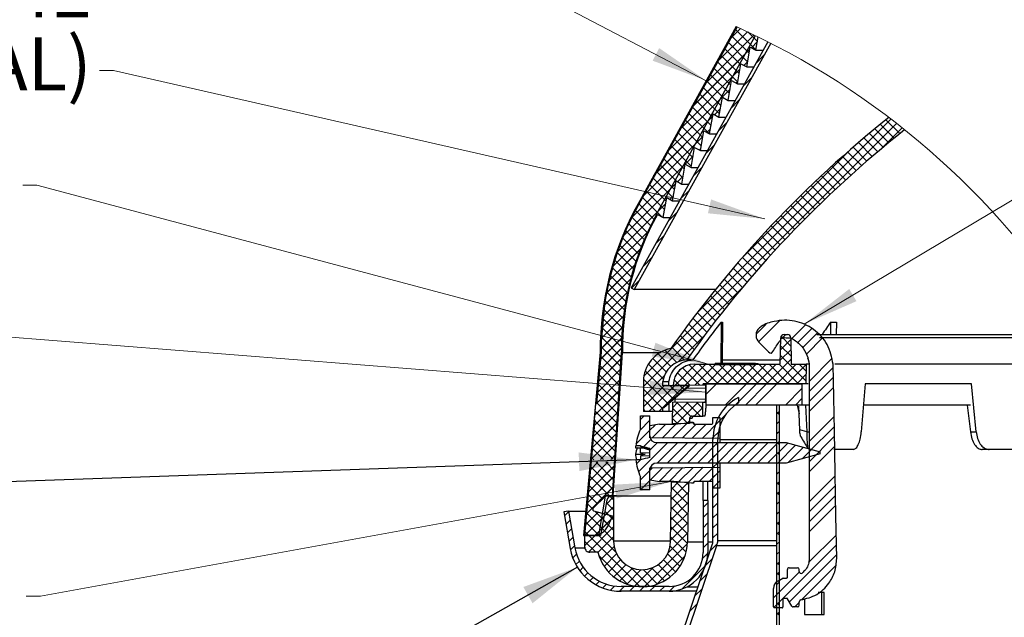
# Model space of a CAD drawing. Units: inches. Extents: x 2 to 154, y 1 to 99.
# Drawn here: x 20 to 38, y 79 to 89 of the extents above; entities that cross this region are included whole.
import ezdxf

# ---------------------------------------------------------------- set-up
doc = ezdxf.new("R2010")
doc.units = ezdxf.units.IN
doc.header["$MEASUREMENT"] = 0
doc.styles.add('SLDTEXTSTYLE0', font='TXT', dxfattribs={"width": 0.75})
doc.dimstyles.new('SLDDIMSTYLE4', dxfattribs={"dimtxt": 0.18, "dimasz": 1, "dimexe": 0, "dimexo": 0.0625, "dimgap": 0, "dimtad": 0, "dimtih": 1, "dimtoh": 1, "dimdec": 0, "dimrnd": 1e-09, "dimzin": 0, "dimdsep": 46, "dimlunit": 5, "dimtxsty": 'Standard', "dimsah": 1, "dimcen": 0.09, "dimadec": 0, "dimazin": 0, "dimtfac": 1, "dimtdec": 0, "dimtofl": 0, "dimtmove": 0, "dimatfit": 3, "dimfxl": 0, "dimfrac": 2, "dimtolj": 1, "dimtzin": 0, "dimarcsym": 0})

# ---------------------------------------------------------------- blocks, each defined once
blk = doc.blocks.new('SW_HATCH_0')
at = {"color": 0, "linetype": 'Continuous', "lineweight": 18}
for p, q in [((17.755, 18.035), (18.646, 18.926)), ((17.793, 18.074), (18.646, 18.926)), ((17.975, 18.432), (18.526, 18.983)), ((18.013, 18.47), (18.526, 18.983)), ((18.194, 18.829), (18.405, 19.039)), ((18.233, 18.867), (18.405, 19.039)), ((18.557, 18.604), (18.255, 18.907)), ((18.679, 18.659), (18.318, 19.02)), ((18.705, 18.81), (18.537, 18.978)), ((18.531, 18.454), (18.192, 18.793)), ((18.598, 18.701), (18.705, 18.809)), ((17.535, 17.639), (18.497, 18.601)), ((17.573, 17.677), (18.569, 18.673)), ((18.383, 18.248), (18.066, 18.565)), ((18.409, 18.399), (18.129, 18.679)), ((18.67, 18.42), (18.824, 18.574)), ((18.357, 18.097), (18.003, 18.452)), ((18.464, 18.39), (18.532, 18.459)), ((17.354, 17.28), (18.396, 18.323)), ((18.209, 17.892), (17.877, 18.224)), ((18.235, 18.042), (17.94, 18.338)), ((18.106, 17.819), (17.814, 18.11)), ((18.329, 18.08), (18.359, 18.109)), ((18.45, 18.024), (18.604, 18.177)), ((17.134, 16.884), (18.223, 17.973)), ((18.035, 17.535), (17.688, 17.883)), ((18.061, 17.686), (17.751, 17.997)), ((17.913, 17.48), (17.624, 17.769)), ((18.23, 17.627), (18.384, 17.781)), ((17.851, 17.189), (17.498, 17.542)), ((17.887, 17.33), (17.561, 17.656)), ((17.948, 17.521), (18.05, 17.624)), ((16.703, 12.917), (21.153, 17.368)), ((16.875, 16.449), (17.837, 17.411)), ((16.914, 16.487), (17.915, 17.488)), ((17.739, 17.124), (17.435, 17.428)), ((17.643, 14.034), (21.054, 17.445)), ((18.011, 17.23), (18.164, 17.384)), ((21.112, 17.11), (20.867, 17.355)), ((21.21, 17.189), (20.965, 17.434)), ((17.591, 16.918), (17.309, 17.201)), ((17.713, 16.973), (17.372, 17.314)), ((17.813, 17.21), (17.878, 17.274)), ((20.918, 16.95), (20.674, 17.195)), ((21.015, 17.03), (20.77, 17.275)), ((20.881, 16.919), (21.252, 17.29)), ((16.655, 16.052), (17.617, 17.014)), ((16.694, 16.091), (17.742, 17.138)), ((17.565, 16.768), (17.246, 17.087)), ((20.727, 16.788), (20.482, 17.033)), ((20.822, 16.869), (20.578, 17.114)), ((17.417, 16.562), (17.12, 16.859)), ((17.539, 16.617), (17.183, 16.973)), ((17.679, 16.899), (17.705, 16.924)), ((17.791, 16.834), (17.945, 16.988)), ((18.447, 15.015), (20.347, 16.916)), ((20.538, 16.624), (20.293, 16.868)), ((20.632, 16.706), (20.388, 16.951)), ((16.491, 15.711), (17.569, 16.789)), ((17.391, 16.412), (17.057, 16.746)), ((20.35, 16.457), (20.106, 16.701)), ((20.444, 16.541), (20.2, 16.785)), ((16.459, 15.679), (17.398, 16.617)), ((17.243, 16.206), (16.931, 16.518)), ((17.271, 16.355), (16.994, 16.632)), ((17.571, 16.437), (17.725, 16.591)), ((20.166, 16.289), (19.922, 16.533)), ((20.258, 16.373), (20.014, 16.617)), ((17.217, 16.055), (16.868, 16.404)), ((17.297, 16.34), (17.396, 16.439)), ((19.983, 16.118), (19.739, 16.362)), ((20.074, 16.204), (19.83, 16.447)), ((16.319, 15.362), (17.178, 16.221)), ((16.347, 15.39), (17.26, 16.303)), ((17.069, 15.85), (16.742, 16.177)), ((17.096, 16), (16.805, 16.291)), ((17.351, 16.04), (17.505, 16.194)), ((19.803, 15.945), (19.559, 16.188)), ((19.893, 16.031), (19.649, 16.275)), ((17.016, 15.726), (16.679, 16.063)), ((17.163, 16.03), (17.223, 16.089)), ((19.625, 15.769), (19.381, 16.013)), ((19.713, 15.857), (19.47, 16.101)), ((16.24, 15.106), (17.087, 15.954)), ((16.833, 15.556), (16.554, 15.835)), ((16.892, 15.673), (16.616, 15.95)), ((17.131, 15.644), (17.285, 15.798)), ((19.449, 15.591), (19.205, 15.835)), ((19.536, 15.681), (19.293, 15.924)), ((16.776, 15.436), (16.494, 15.717)), ((17.029, 15.719), (17.05, 15.74)), ((19.275, 15.411), (19.031, 15.655)), ((19.362, 15.502), (19.118, 15.745)), ((16.158, 14.847), (16.801, 15.49)), ((16.67, 15.188), (16.383, 15.475)), ((16.721, 15.314), (16.437, 15.598)), ((19.104, 15.229), (18.86, 15.473)), ((19.189, 15.321), (18.945, 15.564)), ((16.621, 15.06), (16.331, 15.35)), ((16.911, 15.247), (17.065, 15.401)), ((18.935, 15.045), (18.691, 15.289)), ((19.019, 15.137), (18.775, 15.381)), ((16.074, 14.587), (16.639, 15.152)), ((16.095, 14.607), (16.666, 15.178)), ((16.533, 14.795), (16.235, 15.093)), ((16.575, 14.929), (16.282, 15.223)), ((18.768, 14.858), (18.524, 15.102)), ((18.851, 14.952), (18.607, 15.196)), ((16.494, 14.657), (16.192, 14.959)), ((16.691, 14.85), (16.845, 15.004)), ((18.685, 14.764), (18.441, 15.008)), ((16.027, 14.363), (16.543, 14.879)), ((16.046, 14.382), (16.567, 14.903)), ((16.458, 14.516), (16.151, 14.823)), ((18.522, 14.574), (18.277, 14.818)), ((18.603, 14.669), (18.359, 14.914)), ((15.991, 14.15), (16.471, 14.63)), ((16.01, 14.169), (16.492, 14.651)), ((16.426, 14.372), (16.113, 14.684)), ((16.486, 14.468), (16.625, 14.608)), ((18.36, 14.382), (18.116, 14.626)), ((18.441, 14.478), (18.196, 14.723)), ((15.965, 13.947), (16.416, 14.399)), ((15.992, 13.974), (16.436, 14.418)), ((16.398, 14.223), (16.079, 14.541)), ((16.695, 12.733), (18.444, 14.482)), ((18.202, 14.187), (17.956, 14.432)), ((18.281, 14.285), (18.036, 14.529)), ((16.354, 13.914), (16.021, 14.246)), ((16.373, 14.071), (16.049, 14.395)), ((18.045, 13.99), (17.799, 14.236)), ((18.123, 14.089), (17.878, 14.334)), ((15.974, 13.78), (16.394, 14.199)), ((16.339, 13.752), (16.002, 14.088)), ((17.967, 13.891), (17.722, 14.136)), ((15.957, 13.586), (16.363, 13.992)), ((16.329, 13.585), (15.988, 13.926)), ((17.814, 13.69), (17.568, 13.936)), ((17.89, 13.791), (17.645, 14.037)), ((18.723, 13.523), (19.097, 13.897)), ((15.934, 13.386), (16.326, 13.778)), ((15.949, 13.401), (16.342, 13.794)), ((16.324, 13.413), (15.973, 13.764)), ((17.663, 13.488), (17.417, 13.734)), ((17.738, 13.589), (17.492, 13.836)), ((18.679, 13.657), (18.857, 13.834)), ((19.31, 13.581), (19.551, 13.821)), ((19.415, 13.508), (19.664, 13.757)), ((15.921, 13.197), (16.314, 13.589)), ((15.938, 13.213), (16.329, 13.605)), ((16.318, 13.242), (15.958, 13.602)), ((17.515, 13.283), (17.268, 13.53)), ((17.312, 13.173), (17.768, 13.629)), ((17.589, 13.386), (17.342, 13.632)), ((19.11, 13.38), (19.293, 13.563)), ((19.113, 13.56), (19.206, 13.652)), ((19.295, 13.447), (19.121, 13.621)), ((19.5, 13.416), (19.763, 13.68)), ((19.566, 13.306), (19.85, 13.59)), ((15.904, 13.002), (16.31, 13.408)), ((15.921, 13.019), (16.324, 13.423)), ((16.308, 13.076), (15.95, 13.434)), ((17.283, 13.16), (17.072, 13.372)), ((17.42, 13.2), (17.194, 13.427)), ((19.107, 13.2), (19.296, 13.389)), ((19.298, 13.267), (19.111, 13.454)), ((15.886, 12.808), (16.302, 13.224)), ((15.903, 12.825), (16.318, 13.24)), ((16.297, 12.909), (15.943, 13.264)), ((17.098, 12.992), (16.86, 13.231)), ((17.178, 13.089), (16.956, 13.312)), ((18.866, 12.782), (19.299, 13.216)), ((19.557, 12.832), (19.108, 13.28)), ((19.616, 12.825), (20.023, 13.232)), ((15.885, 12.63), (16.306, 13.051)), ((16.287, 12.743), (15.928, 13.102)), ((17.219, 12.518), (16.726, 13.011)), ((17.048, 12.866), (16.783, 13.131)), ((17.252, 12.759), (17.62, 13.127)), ((17.3, 12.984), (17.363, 13.047)), ((17.681, 12.763), (17.382, 13.062)), ((17.43, 12.761), (17.797, 13.127)), ((17.838, 12.782), (17.504, 13.116)), ((17.609, 12.762), (17.973, 13.127)), ((18.015, 12.782), (17.67, 13.127)), ((17.805, 12.782), (18.15, 13.127)), ((18.192, 12.782), (17.847, 13.127)), ((17.962, 13.116), (17.973, 13.127)), ((17.982, 12.782), (18.327, 13.127)), ((18.036, 13.116), (18.024, 13.127)), ((18.369, 12.782), (18.024, 13.127)), ((18.138, 13.116), (18.162, 13.139)), ((18.159, 12.782), (18.504, 13.127)), ((18.212, 13.116), (18.2, 13.127)), ((18.545, 12.782), (18.2, 13.127)), ((18.315, 13.116), (18.327, 13.127)), ((18.336, 12.782), (18.681, 13.127)), ((18.389, 13.116), (18.377, 13.127)), ((18.722, 12.782), (18.377, 13.127)), ((18.492, 13.116), (18.504, 13.127)), ((18.512, 12.782), (18.857, 13.127)), ((18.566, 13.116), (18.554, 13.127)), ((18.899, 12.782), (18.554, 13.127)), ((18.669, 13.116), (18.669, 13.116)), ((18.689, 12.782), (19.034, 13.127)), ((19.076, 12.782), (18.731, 13.127)), ((19.253, 12.782), (18.908, 13.127)), ((19.043, 12.782), (19.388, 13.127)), ((19.429, 12.782), (19.084, 13.127)), ((19.219, 12.782), (19.562, 13.125)), ((19.56, 13.006), (19.438, 13.127)), ((19.616, 12.648), (20.035, 13.068)), ((15.851, 12.419), (16.294, 12.862)), ((16.276, 12.577), (15.913, 12.94)), ((16.695, 12.556), (17.067, 12.928)), ((17.123, 12.438), (16.697, 12.864)), ((17.33, 12.76), (17.234, 12.856)), ((17.506, 12.762), (17.293, 12.975)), ((19.396, 12.782), (19.559, 12.945)), ((19.616, 12.472), (20.038, 12.894)), ((15.834, 12.225), (16.282, 12.674)), ((16.266, 12.41), (15.899, 12.777)), ((16.695, 12.379), (17.063, 12.748)), ((17.04, 12.344), (16.695, 12.688)), ((16.79, 12.297), (17.24, 12.748)), ((16.967, 12.297), (17.417, 12.748)), ((17.315, 12.599), (17.166, 12.748)), ((17.411, 12.68), (17.343, 12.748)), ((17.801, 12.778), (17.805, 12.782)), ((17.801, 12.601), (17.982, 12.782)), ((18.137, 12.407), (18.512, 12.782)), ((18.314, 12.407), (18.689, 12.782)), ((18.491, 12.407), (18.866, 12.782)), ((18.668, 12.407), (19.043, 12.782)), ((19.198, 12.407), (19.488, 12.698)), ((19.616, 12.295), (20.041, 12.72)), ((15.834, 12.225), (16.267, 12.658)), ((16.255, 12.244), (15.884, 12.615)), ((16.909, 12.297), (16.695, 12.511)), ((19.375, 12.407), (19.488, 12.521)), ((15.816, 12.031), (16.255, 12.469)), ((15.833, 12.047), (16.27, 12.485)), ((16.245, 12.078), (15.869, 12.453)), ((16.732, 12.297), (16.695, 12.335)), ((17.21, 12.187), (17.479, 12.456)), ((17.213, 12.367), (17.304, 12.458)), ((17.478, 12.082), (17.213, 12.348)), ((17.278, 12.079), (17.655, 12.455)), ((17.529, 12.208), (17.279, 12.458)), ((17.698, 12.215), (17.457, 12.457)), ((17.592, 12.215), (17.743, 12.367)), ((17.743, 12.348), (17.635, 12.455)), ((18.32, 12.413), (18.371, 12.464)), ((15.798, 11.836), (16.243, 12.281)), ((15.815, 11.853), (16.259, 12.296)), ((16.234, 11.912), (15.841, 12.305)), ((16.646, 12.153), (16.711, 12.219)), ((17.304, 12.079), (17.21, 12.174)), ((17.959, 12.052), (18.144, 12.237)), ((19.046, 12.255), (19.091, 12.3)), ((19.091, 12.237), (19.046, 12.282)), ((19.616, 11.765), (20.051, 12.199)), ((15.781, 11.642), (16.231, 12.092)), ((15.798, 11.659), (16.247, 12.108)), ((16.224, 11.745), (15.84, 12.129)), ((16.633, 11.963), (16.811, 12.141)), ((16.811, 11.965), (16.903, 12.057)), ((16.851, 11.829), (17.093, 12.07)), ((17.027, 11.827), (17.274, 12.075)), ((17.202, 11.826), (17.47, 12.094)), ((17.377, 11.824), (17.624, 12.07)), ((17.458, 12.082), (17.509, 12.132)), ((17.553, 11.823), (17.8, 12.07)), ((17.728, 11.821), (18.041, 12.134)), ((19.046, 12.078), (19.091, 12.123)), ((19.616, 11.588), (20.054, 12.026)), ((15.78, 11.464), (16.235, 11.919)), ((16.162, 11.453), (15.811, 11.805)), ((16.213, 11.579), (15.825, 11.967)), ((16.564, 11.718), (16.811, 11.965)), ((16.698, 11.675), (16.827, 11.804)), ((17.903, 11.82), (18.041, 11.957)), ((17.921, 11.838), (18.016, 11.933)), ((19.046, 11.902), (19.091, 11.947)), ((19.059, 11.915), (19.046, 11.929)), ((19.616, 11.411), (20.057, 11.852)), ((15.991, 11.448), (15.796, 11.643)), ((15.939, 11.447), (16.223, 11.73)), ((16.609, 11.232), (17.123, 11.746)), ((16.811, 11.611), (16.946, 11.746)), ((16.94, 11.386), (17.3, 11.746)), ((17.116, 11.386), (17.476, 11.746)), ((17.293, 11.386), (17.653, 11.746)), ((17.47, 11.386), (17.83, 11.746)), ((17.647, 11.386), (18.007, 11.746)), ((17.823, 11.386), (18.183, 11.746)), ((17.921, 11.66), (18.005, 11.744)), ((18, 11.386), (18.36, 11.746)), ((18.177, 11.386), (18.537, 11.746)), ((18.354, 11.386), (18.714, 11.746)), ((18.531, 11.386), (18.891, 11.746)), ((18.707, 11.386), (19.067, 11.746)), ((18.884, 11.386), (19.237, 11.739)), ((19.046, 11.725), (19.091, 11.77)), ((19.091, 11.707), (19.046, 11.752)), ((19.061, 11.386), (19.377, 11.702)), ((19.248, 11.396), (19.516, 11.665)), ((19.489, 11.461), (19.655, 11.627)), ((19.616, 11.234), (20.06, 11.679)), ((15.819, 11.443), (15.781, 11.481)), ((16.121, 11.452), (16.211, 11.542)), ((16.121, 11.452), (16.195, 11.526)), ((17.921, 11.484), (18.005, 11.568)), ((19.046, 11.548), (19.091, 11.593)), ((19.091, 11.53), (19.046, 11.575)), ((19.731, 11.526), (19.795, 11.59)), ((15.71, 10.864), (16.183, 11.337)), ((15.727, 10.881), (16.199, 11.353)), ((15.728, 11.059), (16.077, 11.408)), ((15.745, 11.076), (16.077, 11.408)), ((15.762, 11.27), (15.894, 11.402)), ((16.171, 10.914), (15.767, 11.318)), ((16.182, 11.08), (15.862, 11.4)), ((16.192, 11.247), (16.032, 11.406)), ((16.571, 11.372), (16.644, 11.445)), ((16.811, 11.258), (16.858, 11.304)), ((16.821, 11.091), (17.036, 11.306)), ((16.971, 11.064), (17.214, 11.307)), ((17.146, 11.062), (17.392, 11.309)), ((17.315, 11.054), (17.571, 11.31)), ((17.476, 11.039), (17.749, 11.312)), ((17.676, 11.062), (17.927, 11.313)), ((17.921, 11.307), (18.005, 11.391)), ((19.046, 11.371), (19.091, 11.416)), ((15.693, 10.67), (16.171, 11.148)), ((15.71, 10.687), (16.187, 11.164)), ((16.097, 10.811), (15.752, 11.156)), ((16.646, 11.093), (16.811, 11.258)), ((17.853, 11.062), (18.041, 11.25)), ((17.921, 11.13), (18.005, 11.214)), ((19.046, 11.194), (19.091, 11.239)), ((19.059, 11.208), (19.046, 11.222)), ((19.616, 10.704), (20.07, 11.158)), ((15.675, 10.476), (16.159, 10.96)), ((15.692, 10.492), (16.175, 10.975)), ((15.976, 10.756), (15.737, 10.994)), ((16.646, 10.916), (16.811, 11.081)), ((17.185, 10.748), (17.488, 11.051)), ((17.188, 10.927), (17.314, 11.054)), ((17.483, 10.663), (17.188, 10.958)), ((17.486, 10.836), (17.268, 11.054)), ((17.489, 11.01), (17.448, 11.051)), ((17.921, 10.953), (18.041, 11.073)), ((17.921, 10.953), (18.005, 11.037)), ((19.046, 11.018), (19.091, 11.063)), ((19.091, 11), (19.046, 11.045)), ((19.616, 10.527), (20.073, 10.984)), ((15.887, 10.668), (15.723, 10.832)), ((16.037, 10.66), (16.17, 10.794)), ((16.17, 10.738), (16.108, 10.8)), ((17.181, 10.568), (17.487, 10.873)), ((17.48, 10.489), (17.185, 10.784)), ((17.921, 10.777), (18.005, 10.861)), ((19.046, 10.841), (19.091, 10.886)), ((19.091, 10.823), (19.046, 10.868)), ((19.616, 10.35), (20.076, 10.81)), ((15.806, 10.572), (15.708, 10.67)), ((15.999, 10.446), (16.17, 10.617)), ((16.17, 10.561), (16.042, 10.69)), ((17.178, 10.388), (17.484, 10.693)), ((17.477, 10.315), (17.182, 10.61)), ((17.746, 10.602), (17.83, 10.686)), ((17.921, 10.6), (18.005, 10.684)), ((19.046, 10.664), (19.091, 10.709)), ((19.616, 10.174), (20.079, 10.637)), ((15.304, 10.458), (15.376, 10.53)), ((15.666, 10.113), (16.038, 10.485)), ((15.674, 10.298), (15.899, 10.522)), ((16.007, 10.194), (15.693, 10.508)), ((16.08, 10.298), (15.84, 10.538)), ((15.961, 10.231), (16.17, 10.44)), ((16.17, 10.385), (16.015, 10.54)), ((16.133, 10.422), (16.081, 10.474)), ((17.175, 10.208), (17.481, 10.513)), ((17.474, 10.141), (17.179, 10.436)), ((17.746, 10.426), (17.83, 10.51)), ((17.921, 10.423), (18.005, 10.507)), ((19.046, 10.487), (19.091, 10.532)), ((19.059, 10.501), (19.046, 10.514)), ((15.33, 10.307), (15.403, 10.38)), ((15.897, 10.128), (15.679, 10.346)), ((15.726, 9.82), (16.17, 10.263)), ((15.846, 10.116), (16.124, 10.394)), ((16.17, 10.031), (15.962, 10.239)), ((16.17, 10.208), (15.989, 10.389)), ((17.172, 10.028), (17.477, 10.333)), ((17.471, 9.968), (17.176, 10.263)), ((17.746, 10.249), (17.83, 10.333)), ((17.921, 10.246), (18.005, 10.33)), ((19.046, 10.311), (19.091, 10.356)), ((19.091, 10.293), (19.046, 10.338)), ((15.357, 10.157), (15.429, 10.23)), ((15.383, 10.007), (15.456, 10.079)), ((15.663, 10.11), (15.666, 10.113)), ((15.663, 9.933), (15.843, 10.113)), ((15.735, 10.113), (15.664, 10.184)), ((16.638, 9.21), (15.735, 10.113)), ((15.843, 10.113), (15.914, 10.185)), ((15.895, 9.812), (16.17, 10.087)), ((16.21, 9.815), (15.912, 10.113)), ((17.129, 9.808), (17.474, 10.153)), ((17.447, 9.815), (17.173, 10.089)), ((17.746, 10.072), (17.83, 10.156)), ((17.921, 10.069), (18.005, 10.153)), ((19.046, 10.134), (19.091, 10.179)), ((19.091, 10.116), (19.046, 10.161)), ((19.605, 9.633), (20.089, 10.116)), ((15.41, 9.857), (15.482, 9.929)), ((15.856, 9.815), (15.663, 10.008)), ((15.941, 9.681), (16.179, 9.918)), ((16.708, 9.21), (17.471, 9.973)), ((17.402, 9.683), (17.164, 9.921)), ((17.746, 9.895), (17.83, 9.979)), ((17.87, 9.841), (18, 9.972)), ((18.991, 8.841), (20.092, 9.942)), ((19.046, 9.957), (19.091, 10.002)), ((15.449, 9.719), (15.515, 9.785)), ((16.422, 9.249), (15.91, 9.761)), ((16.004, 9.567), (16.223, 9.786)), ((16.925, 9.251), (17.43, 9.756)), ((17.339, 9.569), (17.12, 9.788)), ((17.737, 9.709), (17.83, 9.802)), ((19.046, 9.78), (19.091, 9.825)), ((19.059, 9.794), (19.046, 9.807)), ((19.267, 8.941), (20.095, 9.769)), ((15.505, 9.598), (15.567, 9.66)), ((15.575, 9.491), (15.635, 9.551)), ((16.082, 9.468), (16.294, 9.68)), ((16.173, 9.383), (16.388, 9.597)), ((16.804, 9.221), (16.475, 9.549)), ((16.541, 9.22), (16.873, 9.552)), ((17.171, 9.384), (16.956, 9.599)), ((17.262, 9.47), (17.049, 9.682)), ((17.372, 9.167), (17.792, 9.587)), ((17.779, 9.574), (17.913, 9.708)), ((19.046, 9.603), (19.091, 9.648)), ((19.091, 9.586), (19.046, 9.631)), ((19.48, 8.977), (20.093, 9.59)), ((15.657, 9.396), (15.716, 9.456)), ((15.751, 9.314), (15.811, 9.374)), ((16.279, 9.312), (16.505, 9.538)), ((16.401, 9.256), (16.654, 9.51)), ((16.944, 9.257), (16.692, 9.51)), ((17.065, 9.313), (16.84, 9.539)), ((17.689, 9.307), (17.823, 9.441)), ((18.986, 9.014), (19.442, 9.47)), ((19.046, 9.427), (19.091, 9.472)), ((19.091, 9.409), (19.046, 9.454)), ((15.858, 9.244), (15.92, 9.306)), ((15.979, 9.188), (16.044, 9.254)), ((16.115, 9.148), (16.188, 9.221)), ((16.274, 9.129), (16.357, 9.213)), ((16.45, 9.129), (16.534, 9.213)), ((16.627, 9.129), (16.711, 9.213)), ((16.804, 9.129), (16.888, 9.213)), ((16.98, 9.129), (17.064, 9.213)), ((17.157, 9.129), (17.25, 9.222)), ((19.046, 9.25), (19.091, 9.295)), ((17.598, 9.04), (17.732, 9.174)), ((19.046, 9.073), (19.091, 9.118)), ((19.059, 9.087), (19.046, 9.1)), ((17.508, 8.773), (17.642, 8.907)), ((19.046, 8.896), (19.091, 8.941)), ((19.091, 8.878), (19.046, 8.923)), ((19.355, 8.852), (19.442, 8.939)), ((19.046, 8.72), (19.091, 8.765)), ((19.091, 8.702), (19.046, 8.747))]:
    blk.add_line(p, q, dxfattribs=at)
blk = doc.blocks.new('SW_NOTE_0_13')
at = {"color": 0, "linetype": 'Continuous', "lineweight": 0, "char_height": 0.9375, "attachment_point": 3, "style": 'SLDTEXTSTYLE0'}
for s, insert in [('SHOCK INNER DOME', (12.275, 1.209)), ('(OPTIONAL)', (12.27, -0.081))]:
    blk.add_mtext(s, dxfattribs=dict(at, insert=insert))

msp = doc.modelspace()

# ---------------------------------------------------------------- linework, layer by layer
at = {"color": 7, "linetype": 'Continuous', "lineweight": 0}
for p, q in [((32.2654483, 87.9691118), (24.8211765, 91.8548045)), ((21.8251299, 88.1497697), (21.5751299, 88.1497697)), ((33.2977204, 85.5333398), (21.8251299, 88.1497697)), ((33.9888844, 83.6814376), (40.1770265, 87.3689025)), ((20.4757653, 86.1273565), (20.2257653, 86.1273565)), ((32.3037401, 82.9756899), (20.4757653, 86.1273565)), ((32.2639379, 82.4822397), (19.4857957, 83.493972)), ((31.6494484, 80.9107666), (20.5378427, 78.8937171)), ((20.5378427, 78.8937171), (20.2878427, 78.8937171))]:
    msp.add_line(p, q, dxfattribs=at)
at = {"color": 7, "linetype": 'Continuous', "lineweight": 25}
for p, q in [((32.7937058, 88.9221093), (31.0639239, 85.8015035)), ((32.8074125, 88.9158825), (31.0783311, 85.7965368)), ((33.3480572, 88.6559124), (30.9441749, 84.3191923)), ((31.3919067, 85.6196976), (33.1338853, 88.7623102)), ((33.1416644, 88.5049273), (33.1823234, 88.738642)), ((33.4015359, 88.6286292), (30.9966504, 84.2901033)), ((32.9783277, 88.2102539), (33.0394483, 88.5615845)), ((33.0394483, 88.5615845), (33.1416644, 88.5049273)), ((33.1416644, 88.5049273), (33.2643631, 88.5049273)), ((32.8149875, 87.915584), (32.8761081, 88.2669147)), ((32.8761081, 88.2669147), (32.9783277, 88.2102539)), ((32.9783277, 88.2102539), (33.1010264, 88.2102539)), ((32.6516508, 87.6209106), (32.7127714, 87.9722448)), ((32.7127714, 87.9722448), (32.8149875, 87.915584)), ((32.8149875, 87.915584), (32.9376862, 87.915584)), ((32.4883106, 87.3262407), (32.5494312, 87.6775714)), ((32.5494312, 87.6775714), (32.6516508, 87.6209106)), ((32.6516508, 87.6209106), (32.7743496, 87.6209106)), ((32.3249704, 87.0315709), (32.386091, 87.3829015)), ((32.386091, 87.3829015), (32.4883106, 87.3262407)), ((32.4883106, 87.3262407), (32.6110094, 87.3262407)), ((32.1616338, 86.7368975), (32.2227543, 87.0882316)), ((32.2227543, 87.0882316), (32.3249704, 87.0315709)), ((32.3249704, 87.0315709), (32.4476692, 87.0315709)), ((31.9982936, 86.4422276), (32.0594141, 86.7935583)), ((32.0594141, 86.7935583), (32.1616338, 86.7368975)), ((32.1616338, 86.7368975), (32.2843325, 86.7368975)), ((31.8349569, 86.1475577), (31.8960775, 86.4988884)), ((31.8960775, 86.4988884), (31.9982936, 86.4422276)), ((31.9982936, 86.4422276), (32.1209923, 86.4422276)), ((31.6716167, 85.8528843), (31.7327373, 86.2042185)), ((31.7327373, 86.2042185), (31.8349569, 86.1475577)), ((31.8349569, 86.1475577), (31.9576521, 86.1475577)), ((31.5082765, 85.5582144), (31.5693971, 85.9095451)), ((31.5693971, 85.9095451), (31.6716167, 85.8528843)), ((31.6716167, 85.8528843), (31.7943155, 85.8528843)), ((31.4060358, 85.6148893), (31.5082765, 85.5582144)), ((31.5082765, 85.5582144), (31.6309753, 85.5582144)), ((30.9441749, 84.3191923), (30.9966504, 84.2901033)), ((32.4276371, 84.2901033), (30.9966504, 84.2901033)), ((30.4734824, 84.0240085), (30.4148539, 83.3759875)), ((32.5260481, 83.7188879), (32.5203845, 82.9875001)), ((32.5260481, 83.7188879), (32.5524971, 83.7188879)), ((32.5524971, 83.7188879), (32.5452073, 82.9875001)), ((34.452983, 83.7188879), (34.4522755, 83.5006891)), ((34.452983, 83.7188879), (34.5572583, 83.7188879)), ((34.5572583, 83.7188879), (34.5546464, 83.5006891)), ((33.5689382, 82.9756907), (33.5770728, 83.4417368)), ((33.6370634, 83.5006891), (33.6958116, 83.5006891)), ((33.7558022, 83.4417368), (33.7639369, 82.9756907)), ((34.2114222, 83.5006891), (38.9458908, 83.5006891)), ((33.364594, 83.1922773), (33.1927671, 83.3641041)), ((30.3977821, 83.189222), (30.1057135, 79.9611025)), ((30.4127561, 83.1864764), (30.3311423, 82.2844375)), ((30.6127461, 80.6541015), (30.7728127, 83.1861033)), ((30.6279171, 80.6595082), (30.7874698, 83.1833612)), ((30.7874698, 83.1833612), (31.456688, 83.1833612)), ((34.0486734, 83.0906561), (34.0680015, 83.0429395)), ((31.9211431, 83.0515176), (32.0294804, 83.0515176)), ((32.0579252, 82.9756907), (33.5689382, 82.9756907)), ((32.423385, 82.9638777), (32.423385, 82.9875001)), ((32.4292915, 82.9875001), (32.423385, 82.9875001)), ((33.1320478, 82.9638777), (32.423385, 82.9638777)), ((32.4292915, 82.9875001), (32.4292915, 82.9756907)), ((32.4598975, 82.9875001), (32.4292915, 82.9875001)), ((32.6064581, 82.9756907), (32.4292915, 82.9756907)), ((32.4598975, 82.9875001), (32.4598975, 82.9756907)), ((32.5965881, 82.9875001), (32.4598975, 82.9875001)), ((32.5261995, 83.0515176), (33.5702617, 83.0515176)), ((32.5307015, 82.9889785), (32.5307015, 82.9875001)), ((32.5618461, 82.9889785), (32.5618461, 82.9875001)), ((32.5965881, 82.9875001), (32.5965881, 82.9756907)), ((32.6064581, 82.9875001), (32.5965881, 82.9875001)), ((32.6064581, 82.9875001), (32.6064581, 82.9756907)), ((32.6415697, 82.9875001), (32.6064581, 82.9875001)), ((32.6415697, 82.9875001), (32.6415697, 82.9756907)), ((32.8507784, 82.9875001), (32.6415697, 82.9875001)), ((32.6415697, 82.9756907), (32.8993609, 82.9756907)), ((32.6504611, 82.9875001), (32.6504611, 82.9889785)), ((32.6533615, 82.9889785), (32.6533615, 82.9875001)), ((32.6711549, 82.9875001), (32.6711549, 82.9889785)), ((32.7430536, 82.9875001), (32.7430536, 82.9889785)), ((32.7538775, 82.9889785), (32.7538775, 82.9875001)), ((32.8203026, 82.9875001), (32.8203026, 82.9889785)), ((32.8507784, 82.9756907), (32.8507784, 82.9875001)), ((32.8993609, 82.9875001), (32.8507784, 82.9875001)), ((32.8684627, 82.9889785), (32.8684627, 82.9875001)), ((32.8993609, 82.9756907), (32.8993609, 82.9875001)), ((32.9489783, 82.9875001), (32.8993609, 82.9875001)), ((32.9075272, 82.9889785), (32.9075272, 82.9875001)), ((32.9288195, 82.9889785), (32.9288195, 82.9875001)), ((32.9489783, 82.9756907), (32.9489783, 82.9875001)), ((33.1261413, 82.9756907), (32.9489783, 82.9756907)), ((32.9577923, 82.9875001), (32.9523962, 82.9875001)), ((32.9586335, 82.9875001), (32.9586335, 82.9756907)), ((32.9599253, 82.9875001), (32.9586335, 82.9875001)), ((32.9599253, 82.9875001), (32.9599253, 82.9756907)), ((32.9752759, 82.9875001), (32.9599253, 82.9875001)), ((32.9695208, 82.9875001), (32.9695208, 82.9889785)), ((32.9752759, 82.9875001), (32.9752759, 82.9756907)), ((33.1119946, 82.9875001), (32.9752759, 82.9875001)), ((33.0497934, 82.9889785), (33.0497934, 82.9875001)), ((33.1261413, 82.9875001), (33.1119946, 82.9875001)), ((33.1119946, 82.9875001), (33.1119946, 82.9756907)), ((33.1261413, 82.9756907), (33.1261413, 82.9875001)), ((33.1320478, 82.9875001), (33.1261413, 82.9875001)), ((33.1320478, 82.9875001), (33.1320478, 82.9638777)), ((33.1320478, 82.9875001), (33.1778953, 82.9875001)), ((33.1778953, 82.9756907), (33.1778953, 82.9875001)), ((33.7639369, 82.9756907), (34.0249594, 82.9756907)), ((34.0249594, 82.9756907), (34.0189368, 82.6306889)), ((34.0692617, 82.9756907), (34.0249594, 82.9756907)), ((34.078938, 82.9756907), (34.078938, 79.5556911)), ((39.2536232, 82.9756907), (34.5289683, 82.9756907)), ((31.1583116, 82.6700561), (31.1583116, 82.1456807)), ((31.5029015, 82.5958448), (31.5029015, 82.6700561)), ((31.5029015, 82.6700561), (31.6088594, 82.6700561)), ((31.9373842, 82.5958448), (31.5029015, 82.5958448)), ((31.5029015, 82.2162876), (31.9373842, 82.5808604)), ((31.9594156, 82.5808604), (31.5255278, 82.2162876)), ((31.6089333, 82.5958448), (31.6088594, 82.6700561)), ((31.6829862, 82.6074009), (32.2132153, 82.6120296)), ((31.9373842, 82.5808604), (31.9373842, 82.5958448)), ((31.9373842, 82.5958448), (31.9594156, 82.5958448)), ((31.9373842, 82.5808604), (31.9594156, 82.5808604)), ((31.9594156, 82.5958448), (31.9594156, 82.5808604)), ((32.2132153, 82.6120296), (32.2135391, 82.6306889)), ((34.0189368, 82.6306889), (32.2135391, 82.6306889)), ((32.2639379, 82.25569), (32.2639379, 82.6306889)), ((32.2639379, 82.6306889), (33.9514381, 82.6306889)), ((33.9514381, 82.6306889), (33.9514381, 82.25569)), ((34.0584941, 82.6306889), (34.0189368, 82.6306889)), ((35.0656812, 82.6306889), (34.9964154, 81.7855713)), ((36.940679, 82.6306889), (35.0656812, 82.6306889)), ((37.0204308, 81.7855713), (36.940679, 82.6306889)), ((32.2537229, 82.5523839), (32.2503895, 82.362116)), ((32.833939, 82.390691), (32.833939, 82.2945926)), ((30.3160944, 82.2844375), (30.2901805, 81.9980185)), ((30.3311423, 82.2844375), (30.3160944, 82.2844375)), ((31.5029015, 82.1456807), (31.5029015, 82.2162876)), ((31.5029015, 82.2162876), (31.5255278, 82.2162876)), ((31.6093803, 82.1456807), (31.6092395, 82.286627)), ((31.6710852, 81.9256762), (31.677745, 82.3071131)), ((32.2078121, 82.3024879), (31.677745, 82.3071131)), ((31.7188546, 82.3787302), (31.7186469, 82.3667553)), ((31.7186469, 82.3667553), (32.2503895, 82.362116)), ((32.2036445, 82.0636903), (32.2078121, 82.3024879)), ((33.9514381, 82.25569), (32.2639379, 82.25569)), ((33.5089369, 65.907084), (33.5089369, 82.25569)), ((33.5539396, 82.25569), (33.5089369, 82.25569)), ((33.5539396, 65.8500888), (33.5539396, 82.25569)), ((33.86899, 82.25569), (33.8996911, 82.1047964)), ((33.9125143, 81.8210032), (33.8937811, 82.2355735)), ((34.0655094, 82.25569), (33.9514381, 82.25569)), ((34.01359, 82.25569), (34.0346992, 81.7855713)), ((36.922597, 82.25569), (35.0347759, 82.25569)), ((36.8598432, 82.25569), (36.9195698, 81.7855713)), ((31.1089371, 81.8347663), (31.1089371, 82.0672666)), ((31.1089371, 82.0672666), (31.2739387, 82.0672666)), ((31.5029015, 82.1456807), (31.1583116, 82.1456807)), ((31.2739387, 81.7128771), (31.2739387, 82.0672666)), ((31.6093803, 82.1456807), (31.5029015, 82.1456807)), ((31.6749255, 82.1456807), (31.6093803, 82.1456807)), ((32.0177625, 82.0636903), (32.2036445, 82.0636903)), ((32.2417762, 82.0636903), (32.2036445, 82.0636903)), ((30.3052283, 81.9980185), (30.1209373, 79.9611025)), ((30.2901805, 81.9980185), (30.3052283, 81.9980185)), ((30.2925987, 82.0247173), (30.2901911, 81.9980185)), ((31.444076, 81.9187666), (31.2739387, 81.888766)), ((31.2739387, 81.6772657), (31.2739387, 81.888766)), ((31.444076, 81.9187666), (31.6949646, 81.9187666)), ((31.9712216, 81.9309175), (31.6710852, 81.9256762)), ((31.7675638, 81.926866), (31.6846863, 81.9187666)), ((31.6949646, 81.9187666), (32.0066183, 81.9492811)), ((31.9727704, 82.0194761), (31.9712216, 81.9309175)), ((32.0066183, 81.950228), (31.9715137, 81.946796)), ((32.0116553, 82.0194761), (31.9727704, 82.0194761)), ((32.0066183, 81.9492811), (32.0066183, 81.950228)), ((32.0366189, 81.950228), (32.0066183, 81.950228)), ((32.0066183, 81.9492811), (32.0366189, 81.9492811)), ((32.0547995, 81.9187666), (32.0366189, 81.950228)), ((32.0366189, 81.9492811), (32.0366189, 81.950228)), ((32.0366189, 81.9492811), (32.0542187, 81.9187666)), ((32.0542187, 81.9187666), (32.3539362, 81.9187666)), ((32.3839368, 82.037266), (32.5039393, 82.037266)), ((32.3839368, 81.9487672), (32.3839368, 82.037266)), ((32.5039393, 82.037266), (32.5039393, 81.6667656)), ((31.1059381, 81.8347663), (31.1089371, 81.8347663)), ((34.0346992, 81.7855713), (33.9125143, 81.8210032)), ((36.9195698, 81.7855713), (37.0204308, 81.7855713)), ((31.1089371, 81.5365588), (31.023198, 81.5365588)), ((31.1089371, 81.5365588), (31.1242666, 81.5326411)), ((31.1089371, 81.5354465), (31.1089371, 81.5365588)), ((31.1089371, 81.5354465), (31.1242666, 81.5326411)), ((32.5039393, 81.6667656), (31.2739387, 81.6772657)), ((31.3920475, 81.5947649), (33.6739385, 81.5947649)), ((32.3839368, 79.8706888), (32.3839368, 81.6503521)), ((32.4679371, 79.8706888), (32.4679371, 81.6503521)), ((32.5039393, 81.6667656), (32.5039393, 81.5947649)), ((33.6739385, 81.5947649), (34.2739367, 81.4339978)), ((31.0199033, 81.5019295), (31.1901109, 81.5019295)), ((31.0199033, 81.3919765), (31.1901109, 81.3919765)), ((31.1089371, 81.4140326), (31.1089371, 81.5019295)), ((31.1089371, 81.4140326), (31.2739387, 81.4219278)), ((31.2739387, 81.3642322), (31.1089371, 81.3563369)), ((31.1089371, 81.3563369), (31.1089371, 81.2929741)), ((31.2739387, 81.4612599), (31.1353051, 81.5019295)), ((31.1822438, 81.5019295), (31.2739387, 81.4851533)), ((31.2739387, 81.3317887), (31.2739387, 81.4968396)), ((34.2739367, 81.3955352), (33.6739385, 81.2347681)), ((34.2739367, 81.3955352), (34.2739367, 81.4339978)), ((34.858074, 81.4756882), (34.5114917, 81.4756882)), ((37.2513929, 81.4756882), (37.1286449, 81.4756882)), ((39.0366107, 81.4756882), (37.2513929, 81.4756882)), ((31.1090075, 81.2929741), (31.023198, 81.2929741)), ((33.6739385, 81.2347681), (31.3920475, 81.2347681)), ((32.5039393, 81.2347681), (32.5039393, 81.1627673)), ((31.2739387, 81.1522673), (32.5039393, 81.1627673)), ((31.2739387, 80.940767), (31.2739387, 81.1522673)), ((31.2739387, 80.7622663), (31.2739387, 81.1166558)), ((32.5039393, 81.1627673), (32.5039393, 80.7922669)), ((31.1089371, 80.9947667), (31.1059381, 80.9947667)), ((31.1089371, 80.7622663), (31.1089371, 80.9947667)), ((31.2739387, 80.940767), (31.444076, 80.9107664)), ((31.6949646, 80.9107664), (31.444076, 80.9107664)), ((31.6348507, 79.8496957), (31.6532566, 80.9041664)), ((31.6532566, 80.9041664), (31.9532099, 80.8989323)), ((32.0066183, 80.8802518), (31.6949646, 80.9107664)), ((31.9532099, 80.8989323), (31.9348041, 79.844458)), ((32.0366189, 80.8802518), (32.0066183, 80.8802518)), ((32.0542187, 80.9107664), (32.0366189, 80.8802518)), ((32.3539362, 80.9107664), (32.0542187, 80.9107664)), ((32.2097129, 80.5746419), (32.2097129, 80.9107664)), ((32.2937132, 80.5746419), (32.2937132, 80.9107664)), ((32.3839368, 80.7922669), (32.3839368, 80.8807658)), ((30.4938418, 80.6595082), (30.273422, 80.4390883)), ((30.4872842, 80.6541015), (30.3650888, 79.9611025)), ((30.6127461, 80.6541015), (30.4872842, 80.6541015)), ((30.6279171, 80.6595082), (30.4938418, 80.6595082)), ((30.5417907, 80.6527041), (30.5431846, 80.6541015)), ((30.6671083, 80.6541015), (30.6127461, 80.6541015)), ((30.6822301, 80.6595082), (30.6279171, 80.6595082)), ((30.6822301, 80.6595082), (30.681864, 80.6536897)), ((31.2739387, 80.7622663), (31.1089371, 80.7622663)), ((32.5039393, 80.7922669), (32.3839368, 80.7922669)), ((30.5123251, 80.57932), (30.4033155, 79.9611025)), ((30.6009577, 80.6536897), (30.6334364, 80.6536897)), ((30.6334364, 80.6536897), (30.6334364, 79.8584323)), ((31.6488848, 80.6536897), (30.6334364, 80.6536897)), ((31.6488813, 80.6535137), (30.7041418, 80.6535137)), ((32.2097129, 80.5746419), (32.2097129, 79.6613709)), ((32.2937132, 80.5746419), (32.2097129, 80.5746419)), ((32.2937132, 80.5746419), (32.2937132, 79.6613709)), ((29.8373413, 80.3903685), (29.7546187, 80.3757818)), ((29.7546187, 80.3757818), (29.8687463, 79.7285247)), ((29.8373413, 80.3903685), (30.1445527, 80.3903685)), ((29.8373413, 80.3903685), (29.9514724, 79.7431079)), ((30.2690326, 80.4284932), (30.2690326, 80.4072327)), ((30.2801416, 80.3927551), (30.6083813, 80.3048054)), ((30.5366445, 80.1325597), (30.5844737, 80.2335614)), ((30.6083813, 80.3048054), (30.5844737, 80.2335614)), ((30.1057135, 79.9611025), (30.3650888, 79.9611025)), ((30.1209373, 79.9611025), (30.2657379, 79.9611025)), ((30.126439, 79.7536889), (30.126439, 79.9611025)), ((30.4033155, 79.9611025), (30.126439, 79.9611025)), ((29.5598171, 71.4939564), (32.3744435, 79.8130002)), ((29.6393858, 71.4670358), (32.4540122, 79.7860795)), ((30.3574786, 79.6636905), (30.2164374, 79.6636905)), ((33.6949386, 79.2256914), (33.6949386, 79.3606889)), ((33.7249392, 79.3906895), (33.8749388, 79.3906895)), ((33.9049394, 79.3230746), (33.9049394, 79.3606889)), ((33.5244036, 79.1572669), (33.6134586, 79.2086795)), ((33.6209561, 79.2106894), (33.6799365, 79.2106894)), ((31.6097112, 79.0613692), (30.7639389, 79.0613692)), ((31.6097112, 78.9773689), (30.7639389, 78.9773689)), ((32.0917203, 78.9773689), (31.6097112, 78.9773689)), ((31.9313123, 79.0576908), (32.1188944, 79.0576908)), ((33.4494039, 78.7006895), (33.4494039, 79.0273628)), ((34.3431743, 78.9556894), (34.2377339, 78.9556894)), ((34.3000126, 78.5656885), (34.3000126, 78.9556894)), ((34.3431743, 78.5656885), (34.3431743, 78.9556894)), ((33.6169363, 78.8356905), (33.6169363, 78.7006895)), ((33.686276, 78.850689), (33.6319384, 78.850689)), ((33.7728811, 78.7156916), (33.6992682, 78.8431915)), ((33.9049394, 78.7306901), (33.9049394, 78.7939755)), ((33.995867, 78.8465601), (33.995867, 78.5656885)), ((33.6019378, 78.685691), (33.4644059, 78.685691)), ((33.8749388, 78.7006895), (33.7988619, 78.7006895)), ((33.995867, 78.5656885), (34.3431743, 78.5656885))]:
    msp.add_line(p, q, dxfattribs=at)
at = {"color": 8, "linetype": 'Continuous', "lineweight": 25}
for p, q in [((38.9819844, 83.4417368), (34.2623455, 83.4417368)), ((32.2537229, 82.5523839), (31.9220794, 82.5494905)), ((34.0346992, 81.7855713), (34.078938, 81.7855713)), ((32.4679371, 81.6503521), (32.4682011, 81.6503521)), ((32.5039393, 81.6503521), (33.5089369, 81.6503521)), ((31.6350021, 79.8584323), (30.6334364, 79.8584323)), ((32.2097129, 79.844458), (31.9348041, 79.844458)), ((32.3820149, 79.844458), (32.2937132, 79.844458)), ((32.4679371, 79.8706888), (33.5089369, 79.8706888)), ((29.9514724, 79.7431079), (30.1270621, 79.7431079)), ((32.4540122, 79.7860795), (33.5089369, 79.7860795))]:
    msp.add_line(p, q, dxfattribs=at)
at = {"color": 7, "linetype": 'Continuous', "lineweight": 25, "flags": 128}
for points in [[(34.5639356, 79.5556911), (34.5503345, 80.3054671), (34.5367369, 81.0552466), (34.5231358, 81.8050226), (34.5125196, 82.3903566), (34.5019034, 82.9756907)], [(32.2132153, 82.6120296), (32.2173618, 82.6120648), (32.2298013, 82.6121739), (32.2505268, 82.6123534)], [(32.2450955, 82.3021641), (32.2243841, 82.3023436), (32.2119551, 82.3024527), (32.2078121, 82.3024879)]]:
    msp.add_lwpolyline(points, dxfattribs=at)
at = {"color": 7, "linetype": 'Continuous', "lineweight": 18}
msp.add_arc((26.9995538, 76.145518), 14.0290229, 359.99999123, 65.60582783, dxfattribs=at)
at = {"color": 7, "linetype": 'Continuous', "lineweight": 25}
for centre, radius, start, end in [((47.863894, 71.7884439), 19.8645308, 128.56403929, 144.75903874), ((47.94217, 71.7190477), 19.6239185, 128.37511658, 144.72632924), ((35.7115444, 83.2252674), 5.3138845, 150.99983087, 180.38865515), ((35.7221272, 83.2224491), 5.3094981, 151.00009953, 171.31702636), ((35.7116364, 83.225236), 4.9389788, 151.00003841, 180.45397348), ((35.7220007, 83.2224903), 4.9346861, 150.99979097, 180.45432534), ((48.0130571, 71.6771012), 19.617647, 142.13346501, 144.56314755), ((50.7488348, 72.879598), 19.5715352, 146.36988158, 147.13369877), ((33.3158948, 83.4872209), 0.1741212, 144.75042589, 224.99746413), ((33.1868597, 83.5783449), 0.016154, 139.82830313, 144.55451231), ((33.6370671, 83.4406856), 0.0600035, 90.0034739, 178.99615171), ((33.695814, 83.4406917), 0.0599974, 0.99808938, 90.00228501), ((35.7052365, 83.2226556), 5.2926041, 178.33985296, 180.39166546), ((31.7490319, 82.6700539), 0.5907203, 100.64774453, 179.9997867), ((33.4224962, 83.2571387), 0.0869464, 228.24445958, 260.89519462), ((33.4111183, 83.1860889), 0.0149914, 260.86293226, 326.3345702), ((31.9353892, 82.6158832), 0.4358673, 91.87302209, 172.86037837), ((32.0579267, 82.6006901), 0.3750005, 90.00022457, 178.97462385), ((33.2179387, 81.650351), 0.8340019, 117.41487616, 179.99992734), ((33.2179516, 81.6503442), 0.7500145, 120.79760436, 179.99939984), ((32.01776, 82.0186938), 0.0449965, 89.99691576, 179.0038303), ((32.0565954, 82.0187444), 0.044946, 90.07271271, 179.06714241), ((32.3539401, 81.9487632), 0.0299967, 269.9924512, 0.0075488), ((32.0408514, 81.4147845), 1.0249134, 155.80942967, 173.17632522), ((31.3920506, 81.7128767), 0.1181119, 179.99981371, 269.99847875), ((31.7477764, 81.4501501), 0.7297125, 173.19937707, 175.93095245), ((31.1970349, 81.633753), 0.1320052, 228.13474361, 266.99331545), ((32.5416608, 87.1274544), 5.7715632, 255.78374685, 257.3115419), ((31.3583879, 81.3535298), 0.3406611, 152.72102378, 173.51985263), ((31.8297121, 81.4459113), 0.8116029, 183.81038219, 190.86166896), ((31.192338, 81.5605743), 0.1686125, 240.35463638, 269.24321199), ((31.1981213, 81.2634702), 0.1287558, 93.5668805, 133.84115489), ((32.0408514, 81.4147484), 1.0249134, 186.82367478, 204.19057033), ((32.5997788, 75.3282), 6.148246, 102.45338514, 104.03242559), ((31.3920506, 81.1166562), 0.1181119, 90.00152125, 180.00018629), ((32.3539401, 80.8807697), 0.0299967, 359.9924512, 90.0075488), ((30.6009593, 80.5636875), 0.0900022, 90.00103802, 169.99754999), ((30.2840116, 80.4284944), 0.014979, 134.98848047, 180.00446253), ((30.2840231, 80.4072344), 0.0149905, 180.00645063, 254.99327052), ((30.2657337, 80.2608572), 0.2997548, 270.00079848, 334.65876558), ((31.1341813, 79.8584344), 0.8007448, 194.07568323, 358.99990044), ((31.1341817, 79.8584337), 0.5007453, 180.00016513, 359.00014055), ((32.2038165, 79.8707042), 0.1801203, 341.31505673, 359.99508243), ((32.2040772, 79.8706642), 0.2638599, 341.30279949, 0.00533027), ((30.7639369, 79.8863688), 0.9089999, 189.99986852, 270.00012596), ((30.7639399, 79.8863708), 0.8250016, 190.00020593, 269.99992796), ((30.216435, 79.7536865), 0.089996, 179.99851705, 270.00148295), ((31.6097076, 79.6613745), 0.6000053, 270.00034498, 359.99965502), ((31.6097148, 79.6613672), 0.6839984, 269.9996948, 0.0003052), ((33.7249353, 79.3606929), 0.0299967, 89.9924512, 180.0075488), ((33.8749367, 79.3606869), 0.0300027, 0.00392658, 89.99607342), ((33.9349397, 79.3230745), 0.0300003, 179.99983096, 305.7383767), ((33.5994215, 79.0273531), 0.1500176, 120.00399031, 179.99626977), ((33.6209475, 79.1957324), 0.014957, 89.96717755, 120.04628534), ((33.6799403, 79.2256877), 0.0149983, 269.98573091, 0.01426909), ((33.6319407, 78.8356847), 0.0150043, 90.00868042, 179.9778746), ((33.6862742, 78.8356804), 0.0150086, 30.03001859, 89.99326516), ((33.9349422, 78.7939763), 0.0300028, 97.64963299, 180.00156811), ((33.4644082, 78.7006953), 0.0150043, 180.0221254, 269.99131958), ((33.601938, 78.7006893), 0.0149983, 269.99917339, 0.00082661), ((33.7988589, 78.7306823), 0.0299928, 209.9874603, 270.00581368), ((33.8749367, 78.7306922), 0.0300027, 270.00392658, 359.99607342)]:
    msp.add_arc(centre, radius, start, end, dxfattribs=at)
for points, knots in [([(34.5019315, 82.9756907), (34.4760452, 83.0953348), (34.4243679, 83.3341827), (34.1655714, 83.6085326), (33.8270141, 83.7618312), (33.4993725, 83.7492485), (33.2741949, 83.6799973), (33.1942761, 83.6068509), (33.1745161, 83.5887655)], [0, 0, 0, 0, 0.2045488233, 0.4083448343, 0.6139440992, 0.8168872149, 0.9547253618, 1, 1, 1, 1]), ([(33.1735693, 83.5874139), (33.1735798, 83.5874315), (33.1738622, 83.5879036), (33.1741954, 83.5883428), (33.1745161, 83.5887655)], [0, 0, 0, 0, 0.0373068072, 1, 1, 1, 1]), ([(33.4235955, 83.1777786), (33.4442008, 83.2085638), (33.4844388, 83.2686809), (33.533295, 83.3434446), (33.5686765, 83.393915), (33.5843101, 83.4212991), (33.5988188, 83.434923), (33.6331456, 83.4470908), (33.682318, 83.4398125), (33.745903, 83.4454328), (33.8351046, 83.3939561), (33.9478151, 83.303338), (34.0471024, 83.1455338), (34.0688654, 83.0294281), (34.078938, 82.9756907)], [0, 0, 0, 0, 0.1053413252, 0.2057099315, 0.2538825689, 0.280668725, 0.294988671, 0.309306884, 0.382244316, 0.4331871746, 0.4863740964, 0.6658701527, 0.8453540572, 1, 1, 1, 1]), ([(31.6088594, 82.6700561), (31.6196822, 82.7178651), (31.6413287, 82.8134867), (31.7318089, 82.9332293), (31.8536224, 83.017761), (31.9601088, 83.0477385), (32.01927, 83.0509614), (32.0294804, 83.0515176)], [0, 0, 0, 0, 0.2367652201, 0.4735485832, 0.71109341, 0.9501389321, 1, 1, 1, 1]), ([(31.7209243, 82.5958448), (31.7208714, 82.5967278), (31.7206637, 82.6001955), (31.7204388, 82.6041161), (31.7193987, 82.6068917), (31.7192699, 82.6072354)], [0, 0, 0, 0, 0.2303573945, 0.9046888371, 1, 1, 1, 1]), ([(32.2505268, 82.6123534), (32.2510096, 82.6112379), (32.2528035, 82.6070931), (32.2528488, 82.5973541), (32.2538517, 82.5829709), (32.253892, 82.5673218), (32.2537724, 82.5567525), (32.2537229, 82.5523839)], [0, 0, 0, 0, 0.0601675563, 0.22355648, 0.4738593147, 0.7825298969, 1, 1, 1, 1]), ([(31.7135077, 82.3068034), (31.7140122, 82.3079207), (31.7158811, 82.3120607), (31.7162676, 82.3218252), (31.7177247, 82.3362485), (31.7182984, 82.3518876), (31.7185456, 82.3624355), (31.7186469, 82.3667553)], [0, 0, 0, 0, 0.0606120856, 0.2245837436, 0.4756891264, 0.7852701986, 1, 1, 1, 1]), ([(32.2417762, 82.0636903), (32.2439295, 82.0681431), (32.2518435, 82.0845085), (32.2538778, 82.1235069), (32.2602869, 82.1809113), (32.2627497, 82.2375387), (32.2636521, 82.273902), (32.2639379, 82.2854161)], [0, 0, 0, 0, 0.0659665981, 0.2424521408, 0.5122366087, 0.8455550832, 1, 1, 1, 1]), ([(32.2503895, 82.362116), (32.2502098, 82.3555185), (32.2498705, 82.3430642), (32.2491566, 82.3260133), (32.2474153, 82.3133923), (32.2472564, 82.305302), (32.2454309, 82.3026511), (32.2450955, 82.3021641)], [0, 0, 0, 0, 0.3279035715, 0.6189958212, 0.8414433592, 0.9708659631, 1, 1, 1, 1]), ([(32.0190684, 82.0417152), (32.0190172, 82.0414958), (32.0185142, 82.0393399), (32.0228958, 82.0492646), (32.0279937, 82.0528545), (32.0397766, 82.0614088), (32.0507041, 82.0647263), (32.0568968, 82.0634183), (32.0576084, 82.0632679)], [0, 0, 0, 0, 0.0127654387, 0.1254382895, 0.3143606993, 0.60318854, 0.9544005022, 1, 1, 1, 1]), ([(33.9325288, 81.6984875), (33.9321957, 81.6988143), (33.9250344, 81.7058388), (33.9232524, 81.732591), (33.9148727, 81.7715958), (33.9133513, 81.803469), (33.9125143, 81.8210032)], [0, 0, 0, 0, 0.0111829448, 0.2403744848, 0.5821108496, 1, 1, 1, 1]), ([(33.9325605, 81.6975054), (33.9533288, 81.6625034), (33.9935495, 81.5947171), (34.0329721, 81.5264636), (34.0520385, 81.4934534)], [0, 0, 0, 0, 0.5163583123, 1, 1, 1, 1]), ([(34.0346992, 81.7855713), (34.0356413, 81.7445033), (34.0373483, 81.6701016), (34.0444215, 81.5744798), (34.0485703, 81.5151222), (34.0556557, 81.4903645), (34.0567552, 81.4865226)], [0, 0, 0, 0, 0.410074527, 0.7429206239, 0.960106036, 1, 1, 1, 1]), ([(34.858074, 81.4756882), (34.8740061, 81.4815068), (34.913985, 81.4961076), (34.9495548, 81.5680288), (34.9823179, 81.6636429), (34.9913085, 81.7414021), (34.9964154, 81.7855713)], [0, 0, 0, 0, 0.1384810351, 0.3474943436, 0.6293597037, 1, 1, 1, 1]), ([(36.9195698, 81.7855713), (36.9262331, 81.7440049), (36.9387536, 81.6659007), (36.9850379, 81.5657424), (37.0401999, 81.5044026), (37.0837434, 81.48332), (37.1083738, 81.4768315), (37.1207695, 81.4761324), (37.1286449, 81.4756882)], [0, 0, 0, 0, 0.3119500885, 0.5861609046, 0.8110859115, 0.9079402208, 0.9415112594, 1, 1, 1, 1]), ([(37.0204308, 81.7855713), (37.0265728, 81.7458221), (37.0382463, 81.6702747), (37.0855374, 81.5719401), (37.1516796, 81.5010831), (37.2141302, 81.4767356), (37.2466351, 81.4758219), (37.2513929, 81.4756882)], [0, 0, 0, 0, 0.2863773547, 0.5442886058, 0.7675754058, 0.9659797074, 1, 1, 1, 1]), ([(33.9309484, 78.8237121), (34.0283131, 78.8487868), (34.2204617, 78.8982716), (34.4235326, 79.0939264), (34.5444809, 79.3201737), (34.5573899, 79.4763646), (34.5639462, 79.5556911)], [0, 0, 0, 0, 0.2824863638, 0.557485337, 0.7752548774, 1, 1, 1, 1]), ([(34.078938, 79.5556911), (34.0766045, 79.5214555), (34.0719376, 79.4529858), (34.0250037, 79.3617462), (33.9758067, 79.3190047), (33.9524624, 79.2987236)], [0, 0, 0, 0, 0.344484731, 0.6889532971, 1, 1, 1, 1])]:
    msp.add_open_spline(points, degree=3, knots=knots, dxfattribs=at)
at = {"color": 8, "linetype": 'Continuous', "lineweight": 25}
msp.add_open_spline([(32.0194274, 82.0419757), (32.0189858, 82.0365364), (32.0183123, 82.0282412), (32.0133603, 82.021721), (32.0116553, 82.0194761)], degree=3, knots=[0, 0, 0, 0, 0.6557142345, 1, 1, 1, 1], dxfattribs=at)
at = {"color": 7, "linetype": 'Continuous', "lineweight": 18}
for points in [[(32.2654483, 87.9691118), (31.4367886, 88.5426518), (31.3211068, 88.3210266)], [(33.2977204, 85.5333398), (32.3505473, 85.8775608), (32.2949598, 85.6338191)], [(33.9888844, 83.6814376), (34.9119176, 84.0859555), (34.783943, 84.300717)], [(32.3037401, 82.9756899), (31.3696395, 83.3539506), (31.3052708, 83.1123793)], [(32.2639379, 82.4822397), (31.2769239, 82.6857795), (31.2571915, 82.4365595)], [(31.6494484, 80.9107666), (30.6432021, 80.8551492), (30.6878539, 80.6091691)]]:
    msp.add_solid(points, dxfattribs=at)

# ---------------------------------------------------------------- block references
at = {"color": 7, "linetype": 'Continuous', "lineweight": 0}
msp.add_blockref('SW_NOTE_0_13', (9.168922, 88.8146328), dxfattribs=at)
at = {"color": 7, "linetype": 'Continuous', "lineweight": 18}
msp.add_blockref('SW_HATCH_0', (14.4632501, 69.8483226), dxfattribs=at)

# ---------------------------------------------------------------- leaders
at = {"color": 7, "linetype": 'Continuous', "lineweight": 0}
for points in [[(31.0231995, 81.292973), (18.7677809, 80.8636106), (18.5177809, 80.8636106)], [(29.9955532, 79.4007088), (21.6622316, 74.7028059), (21.4118502, 74.7028059)]]:
    msp.add_leader(points, dimstyle='SLDDIMSTYLE4', dxfattribs=at)

doc.saveas('drawing.dxf')
